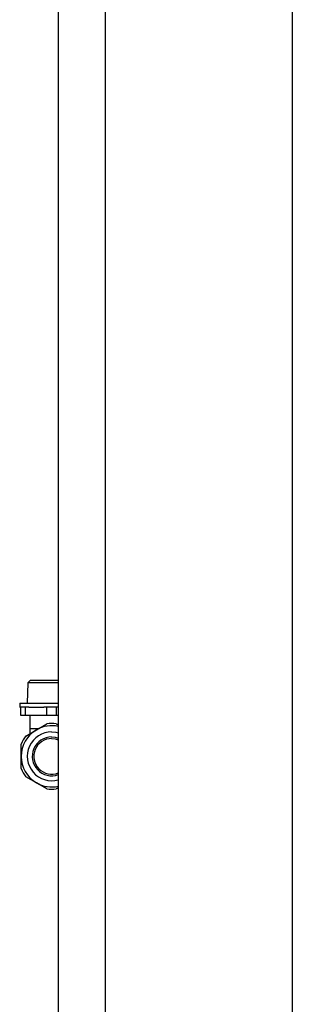
# Model space of a CAD drawing. Units: inches. Extents: x 0 to 2726, y 0 to 1999.
# Drawn here: x 661 to 667, y 285 to 306 of the extents above; entities that cross this region are included whole.
import ezdxf

# ---------------------------------------------------------------- set-up
doc = ezdxf.new("R2010")
doc.units = ezdxf.units.IN
doc.header["$LTSCALE"] = 96
doc.header["$MEASUREMENT"] = 0

# ---------------------------------------------------------------- blocks, each defined once
blk = doc.blocks.new('80K-01')
for p, q in [((661.75, 349.375), (661.75, 262.438)), ((662.75, 349.375), (662.75, 262.438)), ((666.75, 349.375), (666.75, 262.438)), ((661.1, 291.784), (661.087, 291.35)), ((661.156, 291.839), (661.1, 291.784)), ((661.75, 291.784), (661.1, 291.784)), ((661.156, 291.839), (661.75, 291.839)), ((660.926, 291.35), (660.926, 291.261)), ((660.926, 291.35), (661.75, 291.35)), ((660.926, 291.261), (660.951, 291.261)), ((660.951, 291.087), (660.951, 291.261)), ((661.052, 291.261), (660.951, 291.261)), ((661.052, 291.087), (660.951, 291.087)), ((661.052, 291.087), (661.052, 291.261)), ((661.12, 291.261), (661.052, 291.261)), ((661.509, 291.087), (661.052, 291.087)), ((661.12, 291.261), (661.44, 291.261)), ((661.153, 290.81), (661.153, 291.087)), ((661.509, 291.261), (661.44, 291.261)), ((661.509, 291.087), (661.509, 291.261)), ((661.71, 291.261), (661.509, 291.261)), ((661.71, 291.087), (661.509, 291.087)), ((661.71, 291.087), (661.71, 291.261)), ((661.75, 291.261), (661.71, 291.261)), ((661.75, 291.087), (661.71, 291.087)), ((661.283, 290.779), (661.509, 290.91)), ((661.709, 290.91), (661.75, 290.886)), ((661.056, 290.648), (661.283, 290.779)), ((661.153, 290.704), (661.153, 290.81)), ((661.153, 290.81), (661.335, 290.81)), ((660.956, 289.952), (660.956, 290.214)), ((661.283, 289.649), (661.056, 289.78)), ((661.509, 289.518), (661.283, 289.649)), ((661.75, 289.542), (661.709, 289.518))]:
    blk.add_line(p, q)
at = {"flags": 128}
for points in [[(661.609, 290.734), (661.695, 290.727), (661.75, 290.714)], [(661.609, 290.629), (661.685, 290.622), (661.75, 290.604)], [(661.609, 290.594), (661.683, 290.587), (661.75, 290.567)]]:
    blk.add_lwpolyline(points, dxfattribs=at)
for radius, start, end in [(0.653, 77.5304, 120), (0.703, 81.8436, 98.1564), (0.653, 120, 180), (0.52, 90, 285.7238), (0.703, 141.8436, 158.1564), (0.415, 90, 289.8504), (0.38, 90, 291.7675), (0.653, 180, 240), (0.703, 201.8436, 218.1564), (0.653, 240, 282.4696), (0.703, 261.8436, 278.1564)]:
    blk.add_arc((661.609, 290.214), radius, start, end)
blk.add_open_spline([(660.956, 290.214), (660.956, 290.281), (660.956, 290.369), (660.956, 290.456), (660.956, 290.476)], degree=3, knots=[0, 0, 0, 0, 0.769616, 1, 1, 1, 1])

msp = doc.modelspace()

# ---------------------------------------------------------------- block references
msp.add_blockref('80K-01', (0, 0))

doc.saveas('drawing.dxf')
